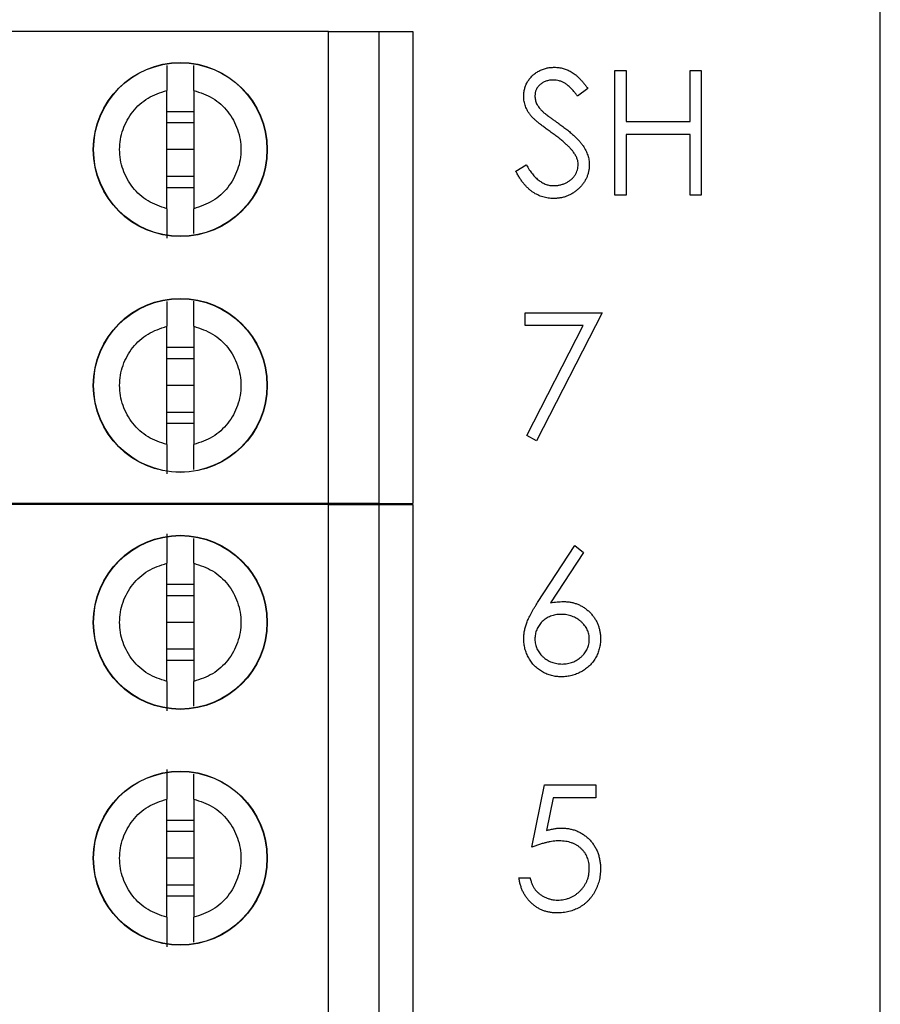
# Model space of a CAD drawing. Units: inches. Extents: x 0.1 to 16.9, y 0.1 to 10.9.
# Drawn here: x 12.6 to 13.4, y 7.7 to 8.5 of the extents above; entities that cross this region are included whole.
import ezdxf

# ---------------------------------------------------------------- set-up
doc = ezdxf.new("R2010")
doc.units = ezdxf.units.IN
doc.header["$MEASUREMENT"] = 0
doc.styles.add('SLDTEXTSTYLE0', font='TXT', dxfattribs={"width": 0.75})
doc.dimstyles.new('SLDDIMSTYLE1', dxfattribs={"dimtxt": 0.125, "dimasz": 0.13, "dimexe": 0, "dimexo": 0.0625, "dimgap": 0.03125, "dimtad": 0, "dimtih": 1, "dimtoh": 1, "dimlfac": 0.666667, "dimrnd": 1e-09, "dimzin": 4, "dimdsep": 46, "dimtxsty": 'SLDTEXTSTYLE0', "dimsah": 1, "dimcen": 0.09, "dimadec": 0, "dimazin": 1, "dimtfac": 1, "dimtofl": 0, "dimtmove": 0, "dimatfit": 3, "dimfxl": 0, "dimfrac": 2, "dimtolj": 1, "dimtzin": 12, "dimarcsym": 0})

# ---------------------------------------------------------------- blocks, each defined once
blk = doc.blocks.new('_D_3')
at = {"color": 7, "linetype": 'Continuous', "lineweight": 18}
for p, q in [((12.04725, 8.97821), (13.68825, 8.97821)), ((13.56325, 8.97821), (13.56325, 7.74267)), ((13.56325, 6.2795), (13.56325, 7.54423)), ((12.04725, 6.2795), (13.68825, 6.2795))]:
    blk.add_line(p, q, dxfattribs=at)
for points in [[(13.56325, 8.97821), (13.54325, 8.84821), (13.58325, 8.84821)], [(13.56325, 6.2795), (13.58325, 6.4095), (13.54325, 6.4095)]]:
    blk.add_solid(points, dxfattribs=at)
at = {"color": 7, "linetype": 'Continuous', "lineweight": 18, "insert": (13.40162, 7.70537), "char_height": 0.125, "attachment_point": 1, "style": 'SLDTEXTSTYLE0'}
blk.add_mtext('1.80', dxfattribs=at)

msp = doc.modelspace()

# ---------------------------------------------------------------- linework, layer by layer
at = {"color": 7, "linetype": 'Continuous', "lineweight": 25}
for p, q in [((13.3577, 5.97964), (13.3577, 9.27807)), ((12.8741, 8.50633), (12.48138, 8.50633)), ((12.8741, 8.09294), (12.8741, 8.50633)), ((12.8741, 8.50633), (12.91839, 8.50633)), ((12.91839, 8.09294), (12.91839, 8.50633)), ((12.91839, 8.50633), (12.94792, 8.50633)), ((12.94792, 8.50633), (12.94792, 8.09294)), ((13.1251, 8.47229), (13.13492, 8.47229)), ((13.1251, 8.36292), (13.1251, 8.47229)), ((13.13492, 8.47229), (13.13492, 8.42742)), ((13.19101, 8.42742), (13.19101, 8.47229)), ((13.19101, 8.47229), (13.20082, 8.47229)), ((13.20082, 8.47229), (13.20082, 8.36292)), ((13.10126, 8.45658), (13.09239, 8.44985)), ((12.73237, 8.35116), (12.73237, 8.4548)), ((12.75599, 8.4548), (12.75599, 8.35116)), ((12.73237, 8.43639), (12.75599, 8.43639)), ((12.73237, 8.4266), (12.75599, 8.4266)), ((13.13492, 8.42742), (13.19101, 8.42742)), ((13.13492, 8.4162), (13.13492, 8.36292)), ((13.19101, 8.4162), (13.13492, 8.4162)), ((13.19101, 8.36292), (13.19101, 8.4162)), ((12.75599, 8.40298), (12.73237, 8.40298)), ((13.03816, 8.38401), (13.04741, 8.38956)), ((12.75599, 8.37936), (12.73237, 8.37936)), ((12.75599, 8.36957), (12.73237, 8.36957)), ((13.13492, 8.36292), (13.1251, 8.36292)), ((13.20082, 8.36292), (13.19101, 8.36292)), ((13.04658, 8.26001), (13.11388, 8.26001)), ((13.04658, 8.24879), (13.04658, 8.26001)), ((13.11388, 8.26001), (13.05639, 8.14783)), ((13.09728, 8.24879), (13.04658, 8.24879)), ((13.04791, 8.15249), (13.09728, 8.24879)), ((12.73237, 8.14447), (12.73237, 8.24811)), ((12.75599, 8.24811), (12.75599, 8.14447)), ((12.73237, 8.2297), (12.75599, 8.2297)), ((12.73237, 8.21991), (12.75599, 8.21991)), ((12.75599, 8.19629), (12.73237, 8.19629)), ((12.75599, 8.17267), (12.73237, 8.17267)), ((12.75599, 8.16288), (12.73237, 8.16288)), ((13.05639, 8.14783), (13.04791, 8.15249)), ((12.8741, 8.09294), (12.48138, 8.09294)), ((12.8741, 8.09202), (12.48138, 8.09202)), ((12.91839, 8.09294), (12.8741, 8.09294)), ((12.8741, 7.47194), (12.8741, 8.09202)), ((12.8741, 8.09202), (12.91839, 8.09202)), ((12.91839, 8.09294), (12.94792, 8.09294)), ((12.91839, 7.47194), (12.91839, 8.09202)), ((12.91839, 8.09202), (12.94792, 8.09202)), ((12.94792, 8.09202), (12.94792, 7.47194)), ((13.0574, 8.00601), (13.09005, 8.05592)), ((13.09005, 8.05592), (13.0976, 8.04998)), ((13.0976, 8.04998), (13.06871, 8.00579)), ((12.73237, 7.93685), (12.73237, 8.04049)), ((12.75599, 8.04049), (12.75599, 7.93685)), ((12.73237, 8.02209), (12.75599, 8.02209)), ((12.73237, 8.0123), (12.75599, 8.0123)), ((12.75599, 7.98867), (12.73237, 7.98867)), ((12.75599, 7.96505), (12.73237, 7.96505)), ((12.75599, 7.95526), (12.73237, 7.95526)), ((13.05218, 7.79153), (13.0634, 7.84622)), ((13.0634, 7.84622), (13.10828, 7.84622)), ((13.10828, 7.84622), (13.10828, 7.835)), ((13.07107, 7.835), (13.06518, 7.80623)), ((13.10828, 7.835), (13.07107, 7.835)), ((12.73237, 7.73016), (12.73237, 7.8338)), ((12.75599, 7.8338), (12.75599, 7.73016)), ((12.73237, 7.81539), (12.75599, 7.81539)), ((12.73237, 7.8056), (12.75599, 7.8056)), ((12.75599, 7.78198), (12.73237, 7.78198)), ((12.75599, 7.75836), (12.73237, 7.75836)), ((13.04097, 7.76489), (13.05078, 7.76489)), ((12.75599, 7.74857), (12.73237, 7.74857))]:
    msp.add_line(p, q, dxfattribs=at)
for centre, radius in [((12.74418, 8.40298), 0.07626), ((12.74418, 8.40298), 0.076), ((12.74418, 8.19629), 0.07626), ((12.74418, 8.19629), 0.076), ((12.74418, 7.98867), 0.07626), ((12.74418, 7.98867), 0.076), ((12.74418, 7.78198), 0.07626), ((12.74418, 7.78198), 0.076)]:
    msp.add_circle(centre, radius, dxfattribs=at)
for points, knots in [([(12.73237, 8.47652), (12.73237, 8.47483), (12.73237, 8.47136), (12.73237, 8.46387), (12.73237, 8.45783), (12.73237, 8.4548)], [0, 0, 0, 0, 0.319105, 0.659524, 1, 1, 1, 1]), ([(12.75599, 8.4548), (12.75599, 8.45783), (12.75599, 8.46388), (12.75599, 8.47144), (12.75599, 8.47497), (12.75599, 8.47672)], [0, 0, 0, 0, 0.336149, 0.672788, 1, 1, 1, 1]), ([(13.04517, 8.44957), (13.04521, 8.45073), (13.0453, 8.45302), (13.04598, 8.45636), (13.04706, 8.45955), (13.04856, 8.46256), (13.05051, 8.46531), (13.05276, 8.46783), (13.05544, 8.46995), (13.05839, 8.4718), (13.06161, 8.47325), (13.06498, 8.47434), (13.06851, 8.47496), (13.07091, 8.47505), (13.07212, 8.47509)], [0, 0, 0, 0, 0.083785, 0.16578, 0.24628, 0.327461, 0.408797, 0.489715, 0.571376, 0.655523, 0.741019, 0.826547, 0.911989, 1, 1, 1, 1]), ([(13.07212, 8.47509), (13.07341, 8.47505), (13.07598, 8.47496), (13.07975, 8.47419), (13.08338, 8.47292), (13.0863, 8.47148), (13.08858, 8.47004), (13.09032, 8.46872), (13.09209, 8.46721), (13.09389, 8.4655), (13.0957, 8.46356), (13.09755, 8.46143), (13.09943, 8.4591), (13.10064, 8.45743), (13.10126, 8.45658)], [0, 0, 0, 0, 0.107233, 0.213252, 0.31883, 0.426794, 0.483646, 0.543604, 0.608308, 0.677127, 0.750686, 0.828713, 0.91219, 1, 1, 1, 1]), ([(13.07103, 8.46388), (13.0699, 8.46384), (13.06772, 8.46377), (13.06463, 8.46297), (13.06184, 8.46171), (13.05945, 8.45995), (13.05746, 8.45787), (13.05602, 8.45547), (13.05515, 8.45282), (13.05504, 8.45097), (13.05499, 8.45003)], [0, 0, 0, 0, 0.143073, 0.275903, 0.402371, 0.528414, 0.650356, 0.765895, 0.880774, 1, 1, 1, 1]), ([(13.09239, 8.44985), (13.09185, 8.45054), (13.09082, 8.45187), (13.08926, 8.45374), (13.08778, 8.45544), (13.08632, 8.45691), (13.08497, 8.45825), (13.08365, 8.45939), (13.0824, 8.46035), (13.08081, 8.46138), (13.07882, 8.4624), (13.07632, 8.46326), (13.07371, 8.46377), (13.07193, 8.46384), (13.07103, 8.46388)], [0, 0, 0, 0, 0.098469, 0.189629, 0.274184, 0.352183, 0.423199, 0.488551, 0.548473, 0.60144, 0.701198, 0.799592, 0.898545, 1, 1, 1, 1]), ([(12.73237, 8.35116), (12.72668, 8.35306), (12.71531, 8.35685), (12.70185, 8.36928), (12.69305, 8.38507), (12.69002, 8.40298), (12.69305, 8.42089), (12.70185, 8.43669), (12.71531, 8.44911), (12.72668, 8.45291), (12.73237, 8.4548)], [0, 0, 0, 0, 0.124999, 0.250003, 0.375002, 0.499999, 0.625002, 0.750001, 0.875001, 1, 1, 1, 1]), ([(12.75599, 8.4548), (12.76168, 8.45291), (12.77305, 8.44911), (12.7865, 8.43669), (12.79531, 8.42089), (12.79834, 8.40298), (12.79531, 8.38507), (12.7865, 8.36928), (12.77305, 8.35685), (12.76168, 8.35306), (12.75599, 8.35116)], [0, 0, 0, 0, 0.124999, 0.249999, 0.374999, 0.500001, 0.624997, 0.749996, 0.875001, 1, 1, 1, 1]), ([(13.05129, 8.43292), (13.0508, 8.43356), (13.04985, 8.43483), (13.0486, 8.43681), (13.04753, 8.43883), (13.04669, 8.44091), (13.04599, 8.44301), (13.04552, 8.44516), (13.04522, 8.44736), (13.04519, 8.44883), (13.04517, 8.44957)], [0, 0, 0, 0, 0.133507, 0.262559, 0.388264, 0.512667, 0.633722, 0.755394, 0.877553, 1, 1, 1, 1]), ([(13.05499, 8.45003), (13.055, 8.44944), (13.05503, 8.44827), (13.05537, 8.44654), (13.05581, 8.44481), (13.05651, 8.44309), (13.05747, 8.44136), (13.05874, 8.43958), (13.06033, 8.43773), (13.06155, 8.43653), (13.0622, 8.4359)], [0, 0, 0, 0, 0.107285, 0.214746, 0.322939, 0.434116, 0.553412, 0.686073, 0.834256, 1, 1, 1, 1]), ([(13.06921, 8.41804), (13.06806, 8.41886), (13.06586, 8.42043), (13.06278, 8.42275), (13.06003, 8.42488), (13.05762, 8.42683), (13.05554, 8.42859), (13.05379, 8.43017), (13.0524, 8.43158), (13.05163, 8.4325), (13.05129, 8.43292)], [0, 0, 0, 0, 0.181535, 0.347082, 0.495568, 0.628357, 0.74552, 0.845831, 0.930782, 1, 1, 1, 1]), ([(13.0622, 8.4359), (13.06244, 8.43568), (13.06301, 8.43518), (13.06405, 8.43435), (13.06542, 8.43332), (13.06709, 8.43205), (13.06909, 8.43058), (13.07142, 8.42893), (13.07405, 8.42703), (13.07591, 8.42571), (13.0769, 8.42501)], [0, 0, 0, 0, 0.052594, 0.124952, 0.218094, 0.333502, 0.468789, 0.624938, 0.801683, 1, 1, 1, 1]), ([(13.0769, 8.42501), (13.07809, 8.42414), (13.08039, 8.42247), (13.08366, 8.41996), (13.08662, 8.4175), (13.08929, 8.41511), (13.09169, 8.41282), (13.0938, 8.41058), (13.09564, 8.40842), (13.09761, 8.40565), (13.09963, 8.40225), (13.10136, 8.39809), (13.10245, 8.39391), (13.1026, 8.3911), (13.10267, 8.38971)], [0, 0, 0, 0, 0.096972, 0.187773, 0.272396, 0.351321, 0.424335, 0.491909, 0.554233, 0.611268, 0.716348, 0.81454, 0.908495, 1, 1, 1, 1]), ([(13.08893, 8.4006), (13.08844, 8.40123), (13.08741, 8.40254), (13.08564, 8.4045), (13.08357, 8.40652), (13.08126, 8.40868), (13.07863, 8.41087), (13.07576, 8.41321), (13.07259, 8.41561), (13.07036, 8.41721), (13.06921, 8.41804)], [0, 0, 0, 0, 0.090279, 0.18953, 0.299198, 0.418926, 0.548376, 0.688136, 0.839084, 1, 1, 1, 1]), ([(13.09285, 8.38986), (13.0928, 8.39078), (13.09271, 8.39263), (13.09192, 8.39536), (13.09067, 8.39806), (13.08952, 8.39973), (13.08893, 8.4006)], [0, 0, 0, 0, 0.234723, 0.477158, 0.728556, 1, 1, 1, 1]), ([(13.04741, 8.38956), (13.04827, 8.38812), (13.04992, 8.38536), (13.05266, 8.38163), (13.05551, 8.37847), (13.05848, 8.37588), (13.06155, 8.37384), (13.06475, 8.37239), (13.06805, 8.37149), (13.0703, 8.37138), (13.07142, 8.37133)], [0, 0, 0, 0, 0.159004, 0.304646, 0.438547, 0.562322, 0.677433, 0.786897, 0.893611, 1, 1, 1, 1]), ([(13.07142, 8.37133), (13.07238, 8.37136), (13.07428, 8.37141), (13.07708, 8.37192), (13.0798, 8.3727), (13.08238, 8.37382), (13.08479, 8.37517), (13.0869, 8.37681), (13.08873, 8.37864), (13.09022, 8.38068), (13.09137, 8.38288), (13.09225, 8.38514), (13.09274, 8.38748), (13.09281, 8.38907), (13.09285, 8.38986)], [0, 0, 0, 0, 0.091264, 0.18093, 0.270088, 0.360156, 0.448343, 0.532666, 0.613834, 0.693982, 0.772716, 0.849335, 0.923967, 1, 1, 1, 1]), ([(13.10267, 8.38971), (13.10265, 8.38873), (13.1026, 8.38679), (13.10214, 8.38394), (13.10145, 8.38117), (13.10042, 8.37851), (13.09916, 8.37593), (13.09756, 8.37348), (13.09571, 8.37111), (13.09358, 8.36888), (13.09125, 8.36684), (13.0888, 8.36503), (13.0862, 8.36351), (13.08348, 8.36227), (13.08064, 8.36131), (13.07768, 8.36061), (13.07459, 8.36018), (13.07249, 8.36013), (13.07142, 8.36011)], [0, 0, 0, 0, 0.061484, 0.121775, 0.18092, 0.240256, 0.300114, 0.361146, 0.423501, 0.488669, 0.553954, 0.617581, 0.680238, 0.742187, 0.804663, 0.868259, 0.93302, 1, 1, 1, 1]), ([(13.07142, 8.36011), (13.0706, 8.36013), (13.06895, 8.36016), (13.06653, 8.36044), (13.06415, 8.36084), (13.06185, 8.36147), (13.05959, 8.36223), (13.0574, 8.36317), (13.05527, 8.3643), (13.05318, 8.36559), (13.05114, 8.36709), (13.04918, 8.36884), (13.04722, 8.37079), (13.04532, 8.37299), (13.04345, 8.37541), (13.04164, 8.37806), (13.03986, 8.38095), (13.03874, 8.38297), (13.03816, 8.38401)], [0, 0, 0, 0, 0.057208, 0.113696, 0.169178, 0.224159, 0.27872, 0.333794, 0.389241, 0.445822, 0.503704, 0.564294, 0.627975, 0.695038, 0.765373, 0.839611, 0.917538, 1, 1, 1, 1]), ([(12.73237, 8.35116), (12.73237, 8.34812), (12.73237, 8.34205), (12.73237, 8.33458), (12.73237, 8.32864), (12.73237, 8.32648), (12.73237, 8.3254)], [0, 0, 0, 0, 0.249845, 0.500039, 0.750028, 1, 1, 1, 1]), ([(12.75599, 8.32934), (12.75599, 8.33105), (12.75599, 8.33456), (12.75599, 8.34209), (12.75599, 8.34814), (12.75599, 8.35116)], [0, 0, 0, 0, 0.323463, 0.661716, 1, 1, 1, 1]), ([(12.73237, 8.26982), (12.73237, 8.26814), (12.73237, 8.26466), (12.73237, 8.25718), (12.73237, 8.25113), (12.73237, 8.24811)], [0, 0, 0, 0, 0.319105, 0.659524, 1, 1, 1, 1]), ([(12.75599, 8.24811), (12.75599, 8.25113), (12.75599, 8.25719), (12.75599, 8.26474), (12.75599, 8.26828), (12.75599, 8.27002)], [0, 0, 0, 0, 0.336149, 0.672788, 1, 1, 1, 1]), ([(12.73237, 8.14447), (12.72668, 8.14636), (12.71531, 8.15015), (12.70185, 8.16258), (12.69305, 8.17838), (12.69002, 8.19629), (12.69305, 8.2142), (12.70185, 8.22999), (12.71531, 8.24242), (12.72668, 8.24621), (12.73237, 8.24811)], [0, 0, 0, 0, 0.124999, 0.249999, 0.375003, 0.5, 0.625002, 0.750001, 0.875001, 1, 1, 1, 1]), ([(12.75599, 8.24811), (12.76168, 8.24621), (12.77305, 8.24242), (12.7865, 8.22999), (12.79531, 8.2142), (12.79834, 8.19629), (12.79531, 8.17838), (12.7865, 8.16258), (12.77305, 8.15015), (12.76168, 8.14636), (12.75599, 8.14447)], [0, 0, 0, 0, 0.124999, 0.249999, 0.374998, 0.5, 0.624996, 0.750001, 0.875001, 1, 1, 1, 1]), ([(12.73237, 8.14447), (12.73237, 8.14143), (12.73237, 8.13536), (12.73237, 8.12789), (12.73237, 8.12194), (12.73237, 8.11979), (12.73237, 8.11871)], [0, 0, 0, 0, 0.249845, 0.500039, 0.750028, 1, 1, 1, 1]), ([(12.75599, 8.12264), (12.75599, 8.12436), (12.75599, 8.12787), (12.75599, 8.13539), (12.75599, 8.14144), (12.75599, 8.14447)], [0, 0, 0, 0, 0.323463, 0.661716, 1, 1, 1, 1]), ([(12.73237, 8.06625), (12.73237, 8.06518), (12.73237, 8.06303), (12.73237, 8.05708), (12.73237, 8.0496), (12.73237, 8.04353), (12.73237, 8.04049)], [0, 0, 0, 0, 0.2491, 0.499992, 0.749975, 1, 1, 1, 1]), ([(12.75599, 8.04049), (12.75599, 8.04352), (12.75599, 8.04957), (12.75599, 8.05707), (12.75599, 8.06057), (12.75599, 8.06227)], [0, 0, 0, 0, 0.338929, 0.678327, 1, 1, 1, 1]), ([(12.73237, 7.93685), (12.72668, 7.93875), (12.71531, 7.94254), (12.70185, 7.95497), (12.69305, 7.97076), (12.69002, 7.98867), (12.69305, 8.00658), (12.70185, 8.02238), (12.71531, 8.03481), (12.72668, 8.0386), (12.73237, 8.04049)], [0, 0, 0, 0, 0.1249992, 0.2499996, 0.3750016, 0.5000014, 0.6250011, 0.7500004, 0.8750008, 1, 1, 1, 1]), ([(12.75599, 8.04049), (12.76168, 8.0386), (12.77305, 8.03481), (12.7865, 8.02238), (12.79531, 8.00658), (12.79834, 7.98867), (12.79531, 7.97076), (12.7865, 7.95497), (12.77305, 7.94254), (12.76168, 7.93875), (12.75599, 7.93685)], [0, 0, 0, 0, 0.124999, 0.25, 0.374999, 0.499999, 0.624998, 0.75, 0.875001, 1, 1, 1, 1]), ([(13.04517, 7.97424), (13.04521, 7.97536), (13.04529, 7.97766), (13.04581, 7.98115), (13.04666, 7.98471), (13.04761, 7.98773), (13.04861, 7.99021), (13.04944, 7.99221), (13.05048, 7.99426), (13.05158, 7.99645), (13.05286, 7.9987), (13.05424, 8.00107), (13.05577, 8.00351), (13.05685, 8.00516), (13.0574, 8.00601)], [0, 0, 0, 0, 0.097818, 0.199726, 0.305276, 0.415811, 0.474472, 0.537274, 0.603657, 0.674299, 0.749834, 0.828598, 0.912378, 1, 1, 1, 1]), ([(13.06871, 8.00579), (13.07063, 8.00609), (13.07438, 8.00669), (13.07818, 8.00679), (13.08003, 8.00684)], [0, 0, 0, 0, 0.512659, 1, 1, 1, 1]), ([(13.08003, 8.00684), (13.08114, 8.00681), (13.08333, 8.00675), (13.08655, 8.0063), (13.08963, 8.00558), (13.09258, 8.00454), (13.0954, 8.00322), (13.09811, 8.00162), (13.10066, 7.99969), (13.10308, 7.99752), (13.10527, 7.99512), (13.10721, 7.99258), (13.10885, 7.98989), (13.11017, 7.98706), (13.1112, 7.9841), (13.11195, 7.98099), (13.11239, 7.97775), (13.11245, 7.97555), (13.11248, 7.97443)], [0, 0, 0, 0, 0.065231, 0.128405, 0.190067, 0.250943, 0.311546, 0.372863, 0.435024, 0.499072, 0.563091, 0.62551, 0.68668, 0.747283, 0.808563, 0.870742, 0.934341, 1, 1, 1, 1]), ([(13.07797, 7.99562), (13.07714, 7.9956), (13.07551, 7.99555), (13.07312, 7.99527), (13.07087, 7.99475), (13.0687, 7.99409), (13.06668, 7.99318), (13.06478, 7.99208), (13.063, 7.99078), (13.06135, 7.9893), (13.05985, 7.98768), (13.05857, 7.98595), (13.05746, 7.98414), (13.05655, 7.98225), (13.05585, 7.98026), (13.05534, 7.9782), (13.05506, 7.97605), (13.05501, 7.97459), (13.05499, 7.97384)], [0, 0, 0, 0, 0.070599, 0.137901, 0.203196, 0.26679, 0.329106, 0.390654, 0.452653, 0.515748, 0.577926, 0.63893, 0.698351, 0.757296, 0.816394, 0.876267, 0.936817, 1, 1, 1, 1]), ([(13.10267, 7.97384), (13.10265, 7.97459), (13.10261, 7.97605), (13.10223, 7.9782), (13.1017, 7.98027), (13.1009, 7.98226), (13.09987, 7.98415), (13.0986, 7.98596), (13.09714, 7.98769), (13.09545, 7.9893), (13.09361, 7.99078), (13.09165, 7.99208), (13.0896, 7.99317), (13.08747, 7.99409), (13.08522, 7.99475), (13.08289, 7.99527), (13.08046, 7.99555), (13.07881, 7.9956), (13.07797, 7.99562)], [0, 0, 0, 0, 0.061138, 0.119994, 0.178225, 0.236256, 0.294929, 0.354716, 0.41673, 0.480664, 0.545832, 0.609758, 0.672971, 0.736017, 0.799839, 0.864775, 0.931088, 1, 1, 1, 1]), ([(13.0783, 7.94093), (13.07683, 7.94098), (13.07391, 7.94108), (13.06963, 7.94192), (13.06551, 7.94328), (13.06158, 7.94517), (13.05795, 7.94754), (13.05469, 7.9504), (13.05184, 7.95369), (13.04947, 7.9574), (13.04758, 7.96138), (13.04617, 7.96553), (13.04535, 7.96984), (13.04523, 7.97277), (13.04517, 7.97424)], [0, 0, 0, 0, 0.084335, 0.167052, 0.249566, 0.33274, 0.415915, 0.497828, 0.580373, 0.6646, 0.749467, 0.83251, 0.915639, 1, 1, 1, 1]), ([(13.05499, 7.97384), (13.05501, 7.9731), (13.05505, 7.97165), (13.0554, 7.96952), (13.05593, 7.96746), (13.05672, 7.9655), (13.05766, 7.9636), (13.05891, 7.96182), (13.06029, 7.96007), (13.06195, 7.95848), (13.06372, 7.957), (13.06561, 7.9557), (13.06759, 7.95459), (13.06967, 7.95372), (13.07182, 7.95301), (13.07408, 7.95251), (13.07643, 7.95222), (13.07802, 7.95218), (13.07883, 7.95215)], [0, 0, 0, 0, 0.0618417, 0.1212624, 0.1807459, 0.2392309, 0.2983076, 0.3581828, 0.4203592, 0.4847924, 0.5499385, 0.6137183, 0.6766807, 0.7391542, 0.8021997, 0.8667402, 0.9320497, 1, 1, 1, 1]), ([(13.11248, 7.97443), (13.11244, 7.9729), (13.11235, 7.96989), (13.11148, 7.9655), (13.11012, 7.96133), (13.10819, 7.95742), (13.10578, 7.9538), (13.10285, 7.95058), (13.09949, 7.94772), (13.09569, 7.94532), (13.09161, 7.94337), (13.08731, 7.94196), (13.08286, 7.9411), (13.07983, 7.94099), (13.0783, 7.94093)], [0, 0, 0, 0, 0.085948, 0.169125, 0.250399, 0.33229, 0.413364, 0.494172, 0.576022, 0.660757, 0.745783, 0.830044, 0.914028, 1, 1, 1, 1]), ([(13.07883, 7.95215), (13.07964, 7.95218), (13.08123, 7.95222), (13.08358, 7.95251), (13.08583, 7.95301), (13.08799, 7.95372), (13.09007, 7.95459), (13.09204, 7.95569), (13.09392, 7.957), (13.09569, 7.95848), (13.09734, 7.96008), (13.09875, 7.96181), (13.09996, 7.96361), (13.10094, 7.96549), (13.10172, 7.96746), (13.10226, 7.96952), (13.10261, 7.97165), (13.10265, 7.9731), (13.10267, 7.97384)], [0, 0, 0, 0, 0.067962, 0.133283, 0.197835, 0.260892, 0.323377, 0.38635, 0.449638, 0.514795, 0.57924, 0.641814, 0.701359, 0.760727, 0.819222, 0.878716, 0.938147, 1, 1, 1, 1]), ([(12.73237, 7.93685), (12.73237, 7.93382), (12.73237, 7.92774), (12.73237, 7.92027), (12.73237, 7.91433), (12.73237, 7.91217), (12.73237, 7.91109)], [0, 0, 0, 0, 0.249853, 0.500052, 0.750027, 1, 1, 1, 1]), ([(12.75599, 7.91512), (12.75599, 7.91681), (12.75599, 7.92029), (12.75599, 7.92778), (12.75599, 7.93383), (12.75599, 7.93685)], [0, 0, 0, 0, 0.319758, 0.659863, 1, 1, 1, 1]), ([(12.73237, 7.85956), (12.73237, 7.85849), (12.73237, 7.85634), (12.73237, 7.85039), (12.73237, 7.84291), (12.73237, 7.83684), (12.73237, 7.8338)], [0, 0, 0, 0, 0.2491, 0.499992, 0.749975, 1, 1, 1, 1]), ([(12.75599, 7.8338), (12.75599, 7.83683), (12.75599, 7.84288), (12.75599, 7.85038), (12.75599, 7.85388), (12.75599, 7.85558)], [0, 0, 0, 0, 0.338929, 0.678327, 1, 1, 1, 1]), ([(12.73237, 7.73016), (12.72668, 7.73206), (12.71531, 7.73585), (12.70185, 7.74827), (12.69305, 7.76407), (12.69002, 7.78198), (12.69305, 7.79989), (12.70185, 7.81569), (12.71531, 7.82811), (12.72668, 7.83191), (12.73237, 7.8338)], [0, 0, 0, 0, 0.124999, 0.249999, 0.374999, 0.500002, 0.625001, 0.750001, 0.875001, 1, 1, 1, 1]), ([(12.75599, 7.8338), (12.76168, 7.83191), (12.77305, 7.82811), (12.7865, 7.81569), (12.79531, 7.79989), (12.79834, 7.78198), (12.79531, 7.76407), (12.7865, 7.74827), (12.77305, 7.73585), (12.76168, 7.73206), (12.75599, 7.73016)], [0, 0, 0, 0, 0.1249993, 0.2499997, 0.3749991, 0.4999985, 0.6250009, 0.7500003, 0.8750007, 1, 1, 1, 1]), ([(13.06518, 7.80623), (13.06634, 7.80655), (13.06858, 7.80717), (13.07189, 7.80786), (13.07503, 7.80827), (13.07707, 7.80833), (13.07806, 7.80836)], [0, 0, 0, 0, 0.275068, 0.532901, 0.773973, 1, 1, 1, 1]), ([(13.07806, 7.80836), (13.07928, 7.80833), (13.08168, 7.80828), (13.0852, 7.80778), (13.08855, 7.807), (13.09174, 7.8059), (13.09477, 7.80449), (13.0976, 7.80274), (13.1003, 7.80069), (13.1028, 7.79834), (13.10506, 7.79575), (13.10705, 7.79296), (13.10875, 7.79001), (13.11011, 7.78686), (13.1112, 7.78355), (13.11192, 7.78004), (13.1124, 7.77637), (13.11245, 7.77386), (13.11248, 7.77258)], [0, 0, 0, 0, 0.065808, 0.129394, 0.190894, 0.251281, 0.310815, 0.370371, 0.430768, 0.492881, 0.555104, 0.616067, 0.677256, 0.73826, 0.800762, 0.864778, 0.931045, 1, 1, 1, 1]), ([(13.07629, 7.79714), (13.07544, 7.79712), (13.07369, 7.79708), (13.071, 7.79681), (13.06818, 7.79636), (13.06523, 7.79575), (13.06215, 7.79495), (13.05894, 7.79399), (13.0556, 7.79284), (13.05334, 7.79198), (13.05219, 7.79153)], [0, 0, 0, 0, 0.102203, 0.211023, 0.3251, 0.446502, 0.573788, 0.708901, 0.850358, 1, 1, 1, 1]), ([(13.10267, 7.773), (13.10265, 7.77387), (13.10261, 7.77559), (13.10228, 7.7781), (13.1017, 7.78048), (13.10091, 7.78273), (13.0999, 7.78487), (13.09867, 7.78688), (13.09719, 7.78874), (13.0955, 7.79047), (13.09365, 7.79206), (13.0916, 7.79341), (13.0894, 7.79455), (13.08709, 7.79553), (13.08459, 7.79624), (13.08196, 7.79677), (13.07917, 7.79708), (13.07727, 7.79712), (13.07629, 7.79714)], [0, 0, 0, 0, 0.065351, 0.127916, 0.18836, 0.247216, 0.30563, 0.36377, 0.422661, 0.482687, 0.5433, 0.604118, 0.664965, 0.727413, 0.791468, 0.858055, 0.927037, 1, 1, 1, 1]), ([(13.11248, 7.77258), (13.11246, 7.77169), (13.11242, 7.76992), (13.11221, 7.76729), (13.11181, 7.76471), (13.11126, 7.7622), (13.11056, 7.75974), (13.10971, 7.75733), (13.10866, 7.75499), (13.10752, 7.7527), (13.10623, 7.75051), (13.1048, 7.74846), (13.10329, 7.74652), (13.10166, 7.74471), (13.0999, 7.74305), (13.09804, 7.74152), (13.09608, 7.74009), (13.094, 7.73884), (13.09184, 7.73768), (13.08957, 7.73674), (13.08724, 7.73589), (13.08482, 7.73521), (13.08232, 7.73469), (13.07973, 7.73433), (13.07706, 7.73406), (13.07525, 7.73405), (13.07434, 7.73404)], [0, 0, 0, 0, 0.044014, 0.087434, 0.130118, 0.172554, 0.214555, 0.256298, 0.298438, 0.340849, 0.382715, 0.423924, 0.464246, 0.504074, 0.543862, 0.583567, 0.623094, 0.663229, 0.703551, 0.743938, 0.784541, 0.82575, 0.867757, 0.910745, 0.954914, 1, 1, 1, 1]), ([(13.07491, 7.74526), (13.07584, 7.74528), (13.07769, 7.74533), (13.0804, 7.74572), (13.08302, 7.74632), (13.08552, 7.74722), (13.08794, 7.74831), (13.09023, 7.7497), (13.09244, 7.75131), (13.09452, 7.75315), (13.09642, 7.75518), (13.0981, 7.75736), (13.0995, 7.75967), (13.10068, 7.76209), (13.10157, 7.76464), (13.10221, 7.76732), (13.10259, 7.77011), (13.10264, 7.77202), (13.10267, 7.773)], [0, 0, 0, 0, 0.064207, 0.126425, 0.18768, 0.248216, 0.308305, 0.369661, 0.431699, 0.495947, 0.559758, 0.622295, 0.683911, 0.745092, 0.80674, 0.869087, 0.93329, 1, 1, 1, 1]), ([(13.07434, 7.73404), (13.07325, 7.73406), (13.0711, 7.7341), (13.06796, 7.73455), (13.06494, 7.73518), (13.06206, 7.73614), (13.0593, 7.73734), (13.05669, 7.73886), (13.05417, 7.74058), (13.05184, 7.7426), (13.04968, 7.74482), (13.04775, 7.74722), (13.04603, 7.74978), (13.04454, 7.75249), (13.04328, 7.75536), (13.04228, 7.7584), (13.04148, 7.76158), (13.04114, 7.76378), (13.04097, 7.76489)], [0, 0, 0, 0, 0.065421, 0.128708, 0.190236, 0.250724, 0.310637, 0.370766, 0.431615, 0.493523, 0.555883, 0.617342, 0.678668, 0.740711, 0.802985, 0.866803, 0.932347, 1, 1, 1, 1]), ([(13.05078, 7.76489), (13.05102, 7.76385), (13.05149, 7.76184), (13.05251, 7.75902), (13.05375, 7.75651), (13.05523, 7.75428), (13.057, 7.75233), (13.05902, 7.75059), (13.06128, 7.74902), (13.06379, 7.74771), (13.06644, 7.7466), (13.06922, 7.74586), (13.07204, 7.74534), (13.07395, 7.74528), (13.07491, 7.74526)], [0, 0, 0, 0, 0.094687, 0.181994, 0.264377, 0.34218, 0.418618, 0.496509, 0.577369, 0.661511, 0.746733, 0.831258, 0.915206, 1, 1, 1, 1]), ([(12.73237, 7.73016), (12.73237, 7.72712), (12.73237, 7.72105), (12.73237, 7.71358), (12.73237, 7.70764), (12.73237, 7.70548), (12.73237, 7.7044)], [0, 0, 0, 0, 0.249853, 0.500052, 0.750027, 1, 1, 1, 1]), ([(12.75599, 7.70843), (12.75599, 7.71012), (12.75599, 7.7136), (12.75599, 7.72109), (12.75599, 7.72714), (12.75599, 7.73016)], [0, 0, 0, 0, 0.319758, 0.659863, 1, 1, 1, 1])]:
    msp.add_open_spline(points, degree=3, knots=knots, dxfattribs=at)

# ---------------------------------------------------------------- dimensions: what is measured, and where the dimension line sits
at = {"color": 7, "linetype": 'Continuous', "lineweight": 18}
dim = msp.add_linear_dim(base=(13.56325, 6.2795), p1=(11.99725, 8.97821), p2=(11.99725, 6.2795), angle=90, dimstyle='SLDDIMSTYLE1', dxfattribs=at)
dim.commit()
dim.dimension.update_dxf_attribs({"geometry": '_D_3', "text_midpoint": (13.56325, 7.64345), "dimtype": 160})

doc.saveas('drawing.dxf')
